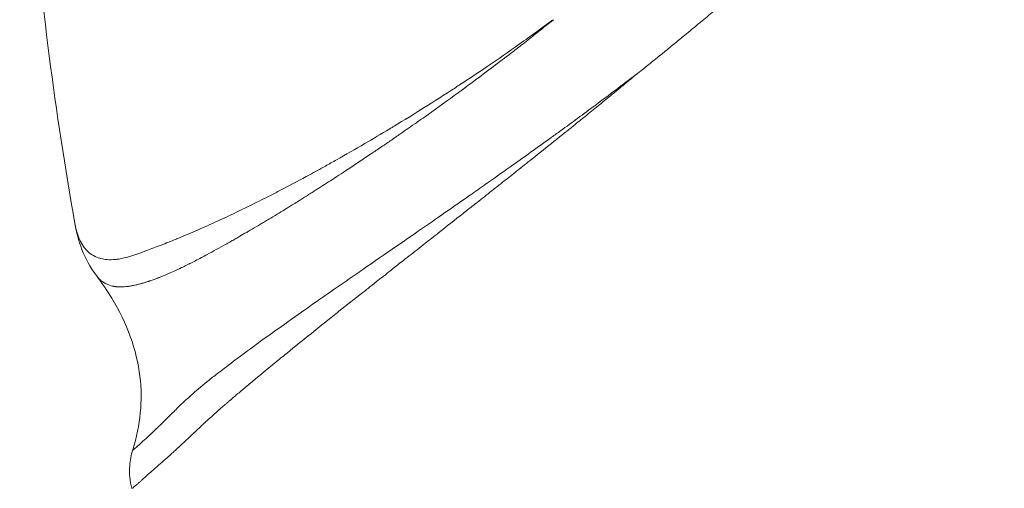
# Model space of a CAD drawing. Units: millimetres. Extents: x 8610 to 24393, y 6611 to 22250.
# Drawn here: x 12180 to 12198, y 8116 to 8125 of the extents above; entities that cross this region are included whole.
import ezdxf

# ---------------------------------------------------------------- set-up
doc = ezdxf.new("R2010")
doc.units = ezdxf.units.MM

msp = doc.modelspace()

# ---------------------------------------------------------------- linework, layer by layer
at = {"color": 0, "linetype": 'Continuous', "lineweight": 0}
for points, knots in [([(12194.171, 8159.353), (12194.008, 8159.324), (12193.862, 8159.293), (12193.593, 8159.222), (12193.473, 8159.182), (12193.273, 8159.097), (12193.192, 8159.051), (12193.071, 8158.949), (12193.031, 8158.892), (12192.991, 8158.742), (12192.991, 8158.648), (12193.027, 8158.45), (12193.056, 8158.35), (12193.138, 8158.129), (12193.191, 8158.007), (12193.322, 8157.744), (12193.399, 8157.601), (12193.523, 8157.383), (12193.561, 8157.318), (12193.658, 8157.153), (12193.719, 8157.052), (12193.894, 8156.768), (12194.014, 8156.578), (12194.276, 8156.174), (12194.418, 8155.96), (12194.72, 8155.507), (12194.882, 8155.269), (12195.224, 8154.767), (12195.406, 8154.503), (12195.787, 8153.948), (12195.988, 8153.657), (12196.409, 8153.047), (12196.629, 8152.727), (12196.882, 8152.357), (12196.909, 8152.317), (12197.144, 8151.975), (12197.356, 8151.664), (12197.83, 8150.964), (12198.089, 8150.574), (12198.528, 8149.914), (12198.714, 8149.641), (12199.003, 8149.21), (12199.104, 8149.059), (12199.402, 8148.602), (12199.586, 8148.291), (12199.947, 8147.665), (12200.134, 8147.344), (12200.447, 8146.804), (12200.571, 8146.588), (12200.759, 8146.255), (12200.824, 8146.139), (12201.078, 8145.686), (12201.266, 8145.344), (12201.635, 8144.659), (12201.817, 8144.315), (12202.002, 8143.958), (12202.007, 8143.948), (12202.197, 8143.579), (12202.38, 8143.215), (12202.692, 8142.575), (12202.822, 8142.303), (12202.997, 8141.925), (12203.044, 8141.822), (12203.263, 8141.338), (12203.432, 8140.95), (12203.613, 8140.504), (12203.634, 8140.455), (12203.797, 8140.048), (12203.934, 8139.685), (12204.099, 8139.219), (12204.133, 8139.12), (12204.287, 8138.667), (12204.401, 8138.307), (12204.518, 8137.899), (12204.53, 8137.856), (12204.641, 8137.458), (12204.73, 8137.099), (12204.843, 8136.588), (12204.875, 8136.438), (12204.94, 8136.11), (12204.973, 8135.933), (12205.057, 8135.453), (12205.103, 8135.149), (12205.184, 8134.559), (12205.218, 8134.272), (12205.252, 8133.937), (12205.257, 8133.89), (12205.283, 8133.615), (12205.302, 8133.387), (12205.336, 8132.893), (12205.35, 8132.626), (12205.369, 8132.096), (12205.373, 8131.833), (12205.373, 8131.308), (12205.369, 8131.045), (12205.35, 8130.515), (12205.336, 8130.249), (12205.302, 8129.754), (12205.283, 8129.526), (12205.257, 8129.251), (12205.252, 8129.204), (12205.218, 8128.868), (12205.184, 8128.581), (12205.103, 8127.99), (12205.056, 8127.686), (12204.972, 8127.206), (12204.939, 8127.03), (12204.875, 8126.703), (12204.843, 8126.553), (12204.73, 8126.042), (12204.641, 8125.683), (12204.53, 8125.285), (12204.518, 8125.242), (12204.401, 8124.834), (12204.287, 8124.474), (12204.133, 8124.021), (12204.099, 8123.922), (12203.934, 8123.456), (12203.797, 8123.093), (12203.634, 8122.686), (12203.613, 8122.637), (12203.432, 8122.191), (12203.263, 8121.803), (12203.044, 8121.318), (12202.997, 8121.216), (12202.822, 8120.838), (12202.692, 8120.565), (12202.38, 8119.926), (12202.197, 8119.562), (12202.007, 8119.193), (12202.002, 8119.183), (12201.817, 8118.825), (12201.635, 8118.482), (12201.266, 8117.797), (12201.078, 8117.455), (12200.824, 8117.002), (12200.76, 8116.886), (12200.571, 8116.553), (12200.448, 8116.337), (12200.134, 8115.797), (12199.947, 8115.476), (12199.586, 8114.85), (12199.402, 8114.539), (12199.103, 8114.08), (12199.001, 8113.927), (12198.712, 8113.496), (12198.527, 8113.226), (12198.089, 8112.566), (12197.83, 8112.176), (12197.356, 8111.477), (12197.144, 8111.166), (12196.909, 8110.824), (12196.882, 8110.783), (12196.629, 8110.414), (12196.409, 8110.094), (12195.988, 8109.483), (12195.787, 8109.192), (12195.406, 8108.638), (12195.224, 8108.374), (12194.882, 8107.872), (12194.72, 8107.634), (12194.418, 8107.181), (12194.276, 8106.967), (12194.014, 8106.563), (12193.894, 8106.373), (12193.719, 8106.089), (12193.658, 8105.988), (12193.561, 8105.824), (12193.523, 8105.758), (12193.399, 8105.54), (12193.322, 8105.397), (12193.191, 8105.133), (12193.138, 8105.012), (12193.056, 8104.791), (12193.027, 8104.691), (12192.991, 8104.492), (12192.991, 8104.399), (12193.031, 8104.249), (12193.071, 8104.192), (12193.192, 8104.09), (12193.273, 8104.044), (12193.473, 8103.959), (12193.593, 8103.919), (12193.862, 8103.848), (12194.008, 8103.817), (12194.171, 8103.788)], [-13.745616, -13.745616, -13.745616, -13.745616, -13.564747, -13.564747, -13.369583, -13.369583, -13.174631, -13.174631, -12.982463, -12.982463, -12.79253, -12.79253, -12.639161, -12.639161, -12.48618, -12.48618, -12.333454, -12.333454, -12.270991, -12.270991, -12.180324, -12.180324, -12.02621, -12.02621, -11.870719, -11.870719, -11.713306, -11.713306, -11.553412, -11.553412, -11.389989, -11.389989, -11.222271, -11.222271, -11.201926, -11.201926, -11.049336, -11.049336, -10.86827, -10.86827, -10.745734, -10.745734, -10.681613, -10.681613, -10.556537, -10.556537, -10.428196, -10.428196, -10.344194, -10.344194, -10.299752, -10.299752, -10.170755, -10.170755, -10.044638, -10.044638, -10.04112, -10.04112, -9.911061, -9.911061, -9.815991, -9.815991, -9.780882, -9.780882, -9.650469, -9.650469, -9.634137, -9.634137, -9.517019, -9.517019, -9.48584, -9.48584, -9.374195, -9.374195, -9.361239, -9.361239, -9.252996, -9.252996, -9.208046, -9.208046, -9.155247, -9.155247, -9.065644, -9.065644, -8.98129, -8.98129, -8.967503, -8.967503, -8.901036, -8.901036, -8.823752, -8.823752, -8.748035, -8.748035, -8.672347, -8.672347, -8.595048, -8.595048, -8.528569, -8.528569, -8.51475, -8.51475, -8.430405, -8.430405, -8.340557, -8.340557, -8.288015, -8.288015, -8.243101, -8.243101, -8.13483, -8.13483, -8.121881, -8.121881, -8.010228, -8.010228, -7.979044, -7.979044, -7.861937, -7.861937, -7.845598, -7.845598, -7.715185, -7.715185, -7.680074, -7.680074, -7.585011, -7.585011, -7.454954, -7.454954, -7.451404, -7.451404, -7.325314, -7.325314, -7.196316, -7.196316, -7.151929, -7.151929, -7.067877, -7.067877, -6.939539, -6.939539, -6.81446, -6.81446, -6.749626, -6.749626, -6.627776, -6.627776, -6.446707, -6.446707, -6.29415, -6.29415, -6.273782, -6.273782, -6.106071, -6.106071, -5.942649, -5.942649, -5.782755, -5.782755, -5.625342, -5.625342, -5.469852, -5.469852, -5.315739, -5.315739, -5.225328, -5.225328, -5.162611, -5.162611, -5.009887, -5.009887, -4.856907, -4.856907, -4.703538, -4.703538, -4.513603, -4.513603, -4.321431, -4.321431, -4.126474, -4.126474, -3.931302, -3.931302, -3.750438, -3.750438, -3.750438, -3.750438]), ([(12194.168, 8157.817), (12194.168, 8157.817), (12194.177, 8157.777), (12194.249, 8157.597), (12194.346, 8157.403), (12194.673, 8156.849), (12194.932, 8156.451), (12195.603, 8155.468), (12196.034, 8154.859), (12197.034, 8153.45), (12197.613, 8152.636), (12198.879, 8150.815), (12199.585, 8149.829), (12200.931, 8147.647), (12201.574, 8146.536), (12203.003, 8143.934), (12203.781, 8142.41), (12205.049, 8139.354), (12205.544, 8137.81), (12206.102, 8134.958), (12206.261, 8133.662), (12206.36, 8131.015), (12206.273, 8129.652), (12205.911, 8127.044), (12205.641, 8125.778), (12204.888, 8123.365), (12204.414, 8122.207), (12203.361, 8119.919), (12202.773, 8118.785), (12201.454, 8116.39), (12200.733, 8115.122), (12199.224, 8112.804), (12198.485, 8111.753), (12197.176, 8109.888), (12196.591, 8109.069), (12195.581, 8107.64), (12195.148, 8107.018), (12194.52, 8106.049), (12194.307, 8105.674), (12194.182, 8105.38), (12194.168, 8105.324), (12194.168, 8105.324)], [0.968447, 0.968447, 0.968447, 0.968447, 2.53, 2.53, 5.376819, 5.376819, 9.071671, 9.071671, 13.267822, 13.267822, 17.772638, 17.772638, 22.541984, 22.541984, 27.02926, 27.02926, 32.57157, 32.57157, 37.486806, 37.486806, 41.383377, 41.383377, 45.434984, 45.434984, 49.324886, 49.324886, 53.23164, 53.23164, 57.41703, 57.41703, 62.48297, 62.48297, 67.639403, 67.639403, 72.386585, 72.386585, 77.111086, 77.111086, 81.517041, 81.517041, 83.381132, 83.381132, 83.381132, 83.381132]), ([(12181.196, 8120.99), (12180.851, 8122.937), (12180.593, 8124.922), (12180.284, 8128.865), (12180.225, 8130.83), (12180.305, 8134.673), (12180.435, 8136.561), (12180.795, 8139.675), (12180.978, 8140.92), (12181.196, 8142.15)], [0, 0, 0, 0, 6.038583, 6.038583, 11.908628, 11.908628, 17.572611, 17.572611, 21.389491, 21.389491, 21.389491, 21.389491]), ([(12197.445, 8131.57), (12197.445, 8131.497), (12197.443, 8131.424), (12197.438, 8131.35), (12197.435, 8131.309), (12197.432, 8131.267), (12197.428, 8131.226), (12197.422, 8131.168), (12197.415, 8131.11), (12197.407, 8131.052), (12197.403, 8131.023), (12197.398, 8130.994), (12197.393, 8130.964), (12197.39, 8130.946), (12197.387, 8130.927), (12197.383, 8130.909), (12197.383, 8130.905), (12197.382, 8130.901), (12197.381, 8130.898), (12197.38, 8130.892), (12197.379, 8130.887), (12197.378, 8130.881), (12197.377, 8130.872), (12197.375, 8130.862), (12197.373, 8130.852), (12197.358, 8130.778), (12197.342, 8130.704), (12197.323, 8130.63), (12197.315, 8130.6), (12197.307, 8130.57), (12197.299, 8130.54), (12197.284, 8130.484), (12197.267, 8130.428), (12197.249, 8130.372), (12197.247, 8130.364), (12197.244, 8130.355), (12197.241, 8130.346), (12197.235, 8130.327), (12197.228, 8130.308), (12197.222, 8130.289), (12197.221, 8130.285), (12197.219, 8130.282), (12197.218, 8130.278), (12197.215, 8130.268), (12197.211, 8130.257), (12197.207, 8130.247), (12197.204, 8130.237), (12197.2, 8130.226), (12197.196, 8130.216), (12197.195, 8130.212), (12197.194, 8130.209), (12197.192, 8130.205), (12197.155, 8130.101), (12197.113, 8129.997), (12197.067, 8129.893), (12197.056, 8129.869), (12197.045, 8129.844), (12197.034, 8129.82), (12197.012, 8129.773), (12196.99, 8129.726), (12196.966, 8129.679), (12196.954, 8129.653), (12196.941, 8129.627), (12196.927, 8129.602), (12196.884, 8129.517), (12196.837, 8129.431), (12196.788, 8129.345), (12196.779, 8129.329), (12196.769, 8129.312), (12196.759, 8129.295), (12196.747, 8129.274), (12196.735, 8129.253), (12196.723, 8129.233), (12196.704, 8129.202), (12196.686, 8129.171), (12196.667, 8129.14), (12196.664, 8129.136), (12196.662, 8129.132), (12196.659, 8129.128), (12196.646, 8129.106), (12196.632, 8129.085), (12196.618, 8129.063), (12196.61, 8129.05), (12196.602, 8129.037), (12196.593, 8129.024), (12196.589, 8129.017), (12196.585, 8129.011), (12196.581, 8129.004), (12196.577, 8128.998), (12196.572, 8128.99), (12196.568, 8128.985), (12196.551, 8128.958), (12196.533, 8128.931), (12196.516, 8128.905), (12196.458, 8128.819), (12196.398, 8128.732), (12196.335, 8128.644), (12196.331, 8128.637), (12196.326, 8128.631), (12196.322, 8128.625), (12196.282, 8128.57), (12196.242, 8128.515), (12196.2, 8128.46), (12196.146, 8128.388), (12196.091, 8128.316), (12196.033, 8128.243), (12196.019, 8128.225), (12196.004, 8128.207), (12195.99, 8128.188), (12195.953, 8128.143), (12195.916, 8128.097), (12195.878, 8128.05), (12195.871, 8128.041), (12195.863, 8128.032), (12195.856, 8128.023), (12195.844, 8128.009), (12195.832, 8127.995), (12195.82, 8127.98), (12195.812, 8127.97), (12195.803, 8127.96), (12195.795, 8127.95), (12195.791, 8127.946), (12195.788, 8127.942), (12195.784, 8127.938), (12195.777, 8127.928), (12195.769, 8127.919), (12195.761, 8127.91), (12195.686, 8127.821), (12195.612, 8127.736), (12195.539, 8127.653), (12195.502, 8127.612), (12195.466, 8127.571), (12195.43, 8127.532), (12195.407, 8127.507), (12195.385, 8127.483), (12195.363, 8127.458), (12195.349, 8127.444), (12195.336, 8127.43), (12195.323, 8127.415), (12195.301, 8127.392), (12195.28, 8127.369), (12195.259, 8127.347), (12195.25, 8127.338), (12195.242, 8127.329), (12195.234, 8127.321), (12195.189, 8127.273), (12195.143, 8127.226), (12195.097, 8127.179), (12195.091, 8127.172), (12195.084, 8127.165), (12195.077, 8127.158), (12195.072, 8127.153), (12195.067, 8127.147), (12195.062, 8127.142), (12195.035, 8127.115), (12195.009, 8127.088), (12194.983, 8127.062), (12194.957, 8127.035), (12194.93, 8127.009), (12194.904, 8126.983), (12194.892, 8126.97), (12194.879, 8126.958), (12194.867, 8126.945), (12194.828, 8126.908), (12194.79, 8126.87), (12194.751, 8126.832), (12194.732, 8126.813), (12194.713, 8126.794), (12194.693, 8126.775), (12194.683, 8126.765), (12194.674, 8126.756), (12194.664, 8126.746), (12194.656, 8126.738), (12194.648, 8126.731), (12194.64, 8126.723), (12194.627, 8126.71), (12194.613, 8126.697), (12194.6, 8126.684), (12194.595, 8126.679), (12194.59, 8126.674), (12194.584, 8126.669), (12194.561, 8126.646), (12194.539, 8126.625), (12194.517, 8126.604), (12194.496, 8126.583), (12194.476, 8126.564), (12194.456, 8126.545), (12194.449, 8126.538), (12194.443, 8126.532), (12194.436, 8126.526), (12194.426, 8126.515), (12194.415, 8126.505), (12194.405, 8126.496), (12194.373, 8126.465), (12194.341, 8126.434), (12194.307, 8126.4), (12194.297, 8126.391), (12194.286, 8126.381), (12194.276, 8126.371), (12194.25, 8126.346), (12194.222, 8126.319), (12194.194, 8126.292), (12194.155, 8126.255), (12194.115, 8126.217), (12194.073, 8126.177), (12194.052, 8126.157), (12194.031, 8126.137), (12194.009, 8126.117), (12193.998, 8126.106), (12193.987, 8126.096), (12193.976, 8126.085), (12193.97, 8126.08), (12193.964, 8126.075), (12193.959, 8126.069), (12193.956, 8126.067), (12193.953, 8126.064), (12193.95, 8126.061), (12193.948, 8126.059), (12193.943, 8126.055), (12193.942, 8126.053), (12193.937, 8126.049), (12193.936, 8126.048), (12193.932, 8126.044), (12193.925, 8126.038), (12193.917, 8126.03), (12193.908, 8126.021), (12193.892, 8126.006), (12193.872, 8125.987), (12193.848, 8125.964), (12193.832, 8125.95), (12193.814, 8125.933), (12193.795, 8125.915), (12193.765, 8125.887), (12193.73, 8125.855), (12193.691, 8125.82), (12193.681, 8125.81), (12193.67, 8125.8), (12193.659, 8125.79), (12193.644, 8125.776), (12193.628, 8125.762), (12193.612, 8125.747), (12193.6, 8125.736), (12193.587, 8125.725), (12193.575, 8125.713), (12193.56, 8125.7), (12193.544, 8125.686), (12193.528, 8125.671), (12193.52, 8125.664), (12193.512, 8125.657), (12193.504, 8125.65), (12193.5, 8125.646), (12193.496, 8125.642), (12193.491, 8125.638), (12193.487, 8125.635), (12193.482, 8125.63), (12193.479, 8125.627), (12193.436, 8125.589), (12193.395, 8125.552), (12193.356, 8125.517), (12193.351, 8125.513), (12193.346, 8125.508), (12193.341, 8125.504), (12193.3, 8125.468), (12193.262, 8125.434), (12193.224, 8125.401), (12193.185, 8125.367), (12193.148, 8125.335), (12193.113, 8125.304), (12193.095, 8125.288), (12193.078, 8125.274), (12193.061, 8125.259), (12193.056, 8125.254), (12193.051, 8125.25), (12193.046, 8125.245), (12193.043, 8125.243), (12193.04, 8125.24), (12193.037, 8125.238), (12193.033, 8125.234), (12193.029, 8125.231), (12193.025, 8125.227), (12193.021, 8125.224), (12193.018, 8125.221), (12193.013, 8125.217), (12193.002, 8125.208), (12192.992, 8125.199), (12192.981, 8125.19), (12192.977, 8125.186), (12192.972, 8125.182), (12192.968, 8125.178), (12192.918, 8125.135), (12192.868, 8125.093), (12192.82, 8125.052), (12192.807, 8125.04), (12192.793, 8125.029), (12192.78, 8125.017), (12192.776, 8125.014), (12192.773, 8125.012), (12192.77, 8125.009), (12192.738, 8124.981), (12192.706, 8124.955), (12192.675, 8124.928), (12192.668, 8124.923), (12192.662, 8124.917), (12192.656, 8124.912), (12192.637, 8124.896), (12192.619, 8124.881), (12192.6, 8124.865), (12192.585, 8124.852), (12192.57, 8124.84), (12192.555, 8124.827), (12192.552, 8124.824), (12192.549, 8124.822), (12192.546, 8124.82), (12192.472, 8124.757), (12192.396, 8124.693), (12192.319, 8124.629), (12192.28, 8124.597), (12192.241, 8124.564), (12192.202, 8124.532), (12192.183, 8124.516), (12192.163, 8124.499), (12192.143, 8124.483), (12192.133, 8124.475), (12192.123, 8124.466), (12192.114, 8124.458), (12192.109, 8124.454), (12192.104, 8124.45), (12192.099, 8124.446), (12192.094, 8124.442), (12192.088, 8124.437), (12192.084, 8124.434), (12192.041, 8124.398), (12191.997, 8124.362), (12191.953, 8124.326), (12191.89, 8124.274), (12191.826, 8124.221), (12191.76, 8124.167), (12191.696, 8124.115), (12191.63, 8124.061), (12191.563, 8124.006), (12191.498, 8123.953), (12191.431, 8123.9), (12191.363, 8123.845), (12191.301, 8123.795), (12191.238, 8123.744), (12191.173, 8123.692)], [0, 0, 0, 0, 0.0200194, 0.0200194, 0.0200194, 0.03125, 0.03125, 0.03125, 0.046875, 0.046875, 0.046875, 0.0546875, 0.0546875, 0.0546875, 0.059608, 0.059608, 0.059608, 0.0605637, 0.0605637, 0.0605637, 0.0620612, 0.0620612, 0.0620612, 0.0647352, 0.0647352, 0.0647352, 0.085366, 0.085366, 0.085366, 0.09375, 0.09375, 0.09375, 0.109375, 0.109375, 0.109375, 0.1118243, 0.1118243, 0.1118243, 0.1171875, 0.1171875, 0.1171875, 0.1182005, 0.1182005, 0.1182005, 0.1210937, 0.1210937, 0.1210937, 0.1239495, 0.1239495, 0.1239495, 0.125, 0.125, 0.125, 0.1574728, 0.1574728, 0.1574728, 0.1650195, 0.1650195, 0.1650195, 0.1795821, 0.1795821, 0.1795821, 0.1875, 0.1875, 0.1875, 0.2136731, 0.2136731, 0.2136731, 0.21875, 0.21875, 0.21875, 0.2250849, 0.2250849, 0.2250849, 0.234375, 0.234375, 0.234375, 0.2356198, 0.2356198, 0.2356198, 0.2421875, 0.2421875, 0.2421875, 0.2460937, 0.2460937, 0.2460937, 0.2480469, 0.2480469, 0.2480469, 0.25, 0.25, 0.25, 0.2597053, 0.2597053, 0.2597053, 0.290934, 0.290934, 0.290934, 0.2931702, 0.2931702, 0.2931702, 0.3125, 0.3125, 0.3125, 0.3375786, 0.3375786, 0.3375786, 0.34375, 0.34375, 0.34375, 0.359375, 0.359375, 0.359375, 0.3623826, 0.3623826, 0.3623826, 0.3671875, 0.3671875, 0.3671875, 0.3705228, 0.3705228, 0.3705228, 0.3718716, 0.3718716, 0.3718716, 0.375, 0.375, 0.375, 0.40625, 0.40625, 0.40625, 0.421875, 0.421875, 0.421875, 0.4317404, 0.4317404, 0.4317404, 0.4375, 0.4375, 0.4375, 0.4464786, 0.4464786, 0.4464786, 0.4498933, 0.4498933, 0.4498933, 0.46875, 0.46875, 0.46875, 0.4714802, 0.4714802, 0.4714802, 0.4736575, 0.4736575, 0.4736575, 0.484375, 0.484375, 0.484375, 0.4948941, 0.4948941, 0.4948941, 0.499962, 0.499962, 0.499962, 0.515625, 0.515625, 0.515625, 0.5234375, 0.5234375, 0.5234375, 0.5273437, 0.5273437, 0.5273437, 0.5305535, 0.5305535, 0.5305535, 0.5355137, 0.5355137, 0.5355137, 0.5374615, 0.5374615, 0.5374615, 0.5462162, 0.5462162, 0.5462162, 0.5546875, 0.5546875, 0.5546875, 0.5574677, 0.5574677, 0.5574677, 0.5620822, 0.5620822, 0.5620822, 0.5776784, 0.5776784, 0.5776784, 0.5821785, 0.5821785, 0.5821785, 0.59375, 0.59375, 0.59375, 0.609375, 0.609375, 0.609375, 0.6171875, 0.6171875, 0.6171875, 0.6210937, 0.6210937, 0.6210937, 0.6230469, 0.6230469, 0.6230469, 0.6240234, 0.6240234, 0.6240234, 0.6249388, 0.6249388, 0.6249388, 0.6289808, 0.6289808, 0.6289808, 0.636164, 0.636164, 0.636164, 0.6483481, 0.6483481, 0.6483481, 0.65625, 0.65625, 0.65625, 0.6685932, 0.6685932, 0.6685932, 0.671875, 0.671875, 0.671875, 0.6763389, 0.6763389, 0.6763389, 0.6796875, 0.6796875, 0.6796875, 0.6835937, 0.6835937, 0.6835937, 0.6855469, 0.6855469, 0.6855469, 0.6865234, 0.6865234, 0.6865234, 0.6875, 0.6875, 0.6875, 0.7019918, 0.7019918, 0.7019918, 0.703835, 0.703835, 0.703835, 0.71875, 0.71875, 0.71875, 0.734375, 0.734375, 0.734375, 0.7421875, 0.7421875, 0.7421875, 0.744655, 0.744655, 0.744655, 0.7460937, 0.7460937, 0.7460937, 0.7480469, 0.7480469, 0.7480469, 0.75, 0.75, 0.75, 0.7539449, 0.7539449, 0.7539449, 0.7556038, 0.7556038, 0.7556038, 0.7745325, 0.7745325, 0.7745325, 0.7799023, 0.7799023, 0.7799023, 0.78125, 0.78125, 0.78125, 0.7941736, 0.7941736, 0.7941736, 0.796875, 0.796875, 0.796875, 0.8046875, 0.8046875, 0.8046875, 0.8113284, 0.8113284, 0.8113284, 0.8125, 0.8125, 0.8125, 0.84375, 0.84375, 0.84375, 0.859375, 0.859375, 0.859375, 0.8671875, 0.8671875, 0.8671875, 0.8710937, 0.8710937, 0.8710937, 0.8730469, 0.8730469, 0.8730469, 0.875, 0.875, 0.875, 0.8947617, 0.8947617, 0.8947617, 0.9226745, 0.9226745, 0.9226745, 0.9498735, 0.9498735, 0.9498735, 0.9761091, 0.9761091, 0.9761091, 1, 1, 1, 1]), ([(12181.196, 8120.99), (12181.203, 8120.95), (12181.211, 8120.911), (12181.221, 8120.871), (12181.222, 8120.869), (12181.225, 8120.858), (12181.227, 8120.851), (12181.244, 8120.792), (12181.261, 8120.746), (12181.3, 8120.66), (12181.321, 8120.621), (12181.366, 8120.558), (12181.387, 8120.533), (12181.416, 8120.504), (12181.421, 8120.499), (12181.457, 8120.467), (12181.489, 8120.444), (12181.559, 8120.405), (12181.597, 8120.389), (12181.642, 8120.376), (12181.648, 8120.374), (12181.688, 8120.363), (12181.725, 8120.357), (12181.808, 8120.35), (12181.855, 8120.351), (12181.927, 8120.357), (12181.95, 8120.36), (12182.002, 8120.368), (12182.033, 8120.374), (12182.122, 8120.395), (12182.182, 8120.413), (12182.295, 8120.45), (12182.344, 8120.468), (12182.418, 8120.495), (12182.44, 8120.503), (12182.54, 8120.541), (12182.623, 8120.573), (12182.797, 8120.641), (12182.886, 8120.676), (12182.985, 8120.717), (12182.991, 8120.72), (12183.098, 8120.764), (12183.204, 8120.808), (12183.425, 8120.904), (12183.541, 8120.955), (12183.679, 8121.018), (12183.697, 8121.026), (12183.819, 8121.082), (12183.927, 8121.133), (12184.167, 8121.248), (12184.301, 8121.314), (12184.491, 8121.409), (12184.542, 8121.435), (12184.684, 8121.507), (12184.776, 8121.555), (12185.017, 8121.681), (12185.168, 8121.761), (12185.415, 8121.896), (12185.509, 8121.947), (12185.668, 8122.036), (12185.733, 8122.072), (12185.962, 8122.201), (12186.127, 8122.296), (12186.44, 8122.479), (12186.587, 8122.566), (12186.746, 8122.662), (12186.756, 8122.668), (12186.781, 8122.683), (12186.796, 8122.692), (12186.986, 8122.807), (12187.164, 8122.917), (12187.523, 8123.143), (12187.705, 8123.259), (12187.92, 8123.399), (12187.951, 8123.42), (12188.135, 8123.541), (12188.29, 8123.645), (12188.634, 8123.878), (12188.823, 8124.009), (12189.12, 8124.22), (12189.225, 8124.297), (12189.417, 8124.437), (12189.502, 8124.499), (12189.598, 8124.566), (12189.607, 8124.572), (12189.618, 8124.576)], [1.421424, 1.421424, 1.421424, 1.421424, 1.469655, 1.469655, 1.473136, 1.473136, 1.483349, 1.483349, 1.552276, 1.552276, 1.621259, 1.621259, 1.677567, 1.677567, 1.690361, 1.690361, 1.759786, 1.759786, 1.829421, 1.829421, 1.839121, 1.839121, 1.898693, 1.898693, 1.967517, 1.967517, 1.99732, 1.99732, 2.035671, 2.035671, 2.103211, 2.103211, 2.151345, 2.151345, 2.17081, 2.17081, 2.239209, 2.239209, 2.30414, 2.30414, 2.308333, 2.308333, 2.377932, 2.377932, 2.44783, 2.44783, 2.458315, 2.458315, 2.517846, 2.517846, 2.587798, 2.587798, 2.613361, 2.613361, 2.657749, 2.657749, 2.727664, 2.727664, 2.769246, 2.769246, 2.797571, 2.797571, 2.867462, 2.867462, 2.927238, 2.927238, 2.931201, 2.931201, 2.937354, 2.937354, 3.007283, 3.007283, 3.077272, 3.077272, 3.088891, 3.088891, 3.147197, 3.147197, 3.216792, 3.216792, 3.255409, 3.255409, 3.28611, 3.28611, 3.289324, 3.289324, 3.289324, 3.289324]), ([(12189.618, 8124.576), (12189.614, 8124.572), (12189.611, 8124.568), (12189.602, 8124.562), (12189.599, 8124.559), (12189.592, 8124.554), (12189.588, 8124.551), (12189.584, 8124.548), (12189.581, 8124.546), (12189.575, 8124.541), (12189.57, 8124.538), (12189.548, 8124.521), (12189.532, 8124.508), (12189.505, 8124.488), (12189.495, 8124.48), (12189.481, 8124.469), (12189.474, 8124.464), (12189.444, 8124.44), (12189.417, 8124.418), (12189.381, 8124.39), (12189.375, 8124.385), (12189.367, 8124.379), (12189.366, 8124.378), (12189.364, 8124.377), (12189.364, 8124.376), (12189.358, 8124.371), (12189.35, 8124.366), (12189.308, 8124.332), (12189.25, 8124.285), (12189.155, 8124.21), (12189.142, 8124.2), (12189.114, 8124.177), (12189.107, 8124.172), (12189.076, 8124.148), (12189.054, 8124.13), (12189.02, 8124.103), (12189.007, 8124.094), (12188.926, 8124.031), (12188.859, 8123.979), (12188.687, 8123.848), (12188.584, 8123.769), (12188.449, 8123.668), (12188.418, 8123.645), (12188.267, 8123.531), (12188.147, 8123.443), (12188.023, 8123.352), (12188.019, 8123.348), (12188.006, 8123.339), (12187.998, 8123.333), (12187.972, 8123.314), (12187.956, 8123.302), (12187.755, 8123.155), (12187.578, 8123.028), (12187.33, 8122.851), (12187.251, 8122.796), (12187.078, 8122.675), (12186.985, 8122.61), (12186.88, 8122.537), (12186.865, 8122.526), (12186.84, 8122.51), (12186.831, 8122.503), (12186.817, 8122.494), (12186.813, 8122.491), (12186.751, 8122.448), (12186.693, 8122.409), (12186.609, 8122.351), (12186.581, 8122.332), (12186.539, 8122.304), (12186.519, 8122.29), (12186.498, 8122.276), (12186.485, 8122.267), (12186.479, 8122.263), (12186.446, 8122.241), (12186.421, 8122.224), (12186.232, 8122.097), (12186.072, 8121.99), (12185.865, 8121.855), (12185.815, 8121.822), (12185.752, 8121.781), (12185.739, 8121.773), (12185.635, 8121.705), (12185.545, 8121.647), (12185.448, 8121.585), (12185.439, 8121.58), (12185.376, 8121.54), (12185.322, 8121.505), (12185.222, 8121.442), (12185.175, 8121.413), (12185.123, 8121.38), (12185.116, 8121.376), (12185.08, 8121.353), (12185.049, 8121.334), (12184.931, 8121.261), (12184.843, 8121.206), (12184.705, 8121.122), (12184.655, 8121.092), (12184.582, 8121.048), (12184.558, 8121.034), (12184.437, 8120.962), (12184.34, 8120.904), (12184.235, 8120.843), (12184.227, 8120.838), (12184.178, 8120.81), (12184.138, 8120.787), (12184.074, 8120.75), (12184.05, 8120.736), (12184.014, 8120.715), (12184.002, 8120.708), (12183.978, 8120.695), (12183.967, 8120.688), (12183.939, 8120.673), (12183.925, 8120.664), (12183.893, 8120.646), (12183.875, 8120.636), (12183.737, 8120.558), (12183.627, 8120.497), (12183.49, 8120.424), (12183.456, 8120.406), (12183.351, 8120.35), (12183.284, 8120.316), (12183.218, 8120.283), (12183.215, 8120.281), (12183.209, 8120.278), (12183.207, 8120.277), (12183.174, 8120.261), (12183.146, 8120.246), (12183.103, 8120.225), (12183.088, 8120.218), (12183.066, 8120.208), (12183.059, 8120.205), (12183.049, 8120.2), (12183.043, 8120.197), (12183.038, 8120.195), (12183.035, 8120.193), (12183.034, 8120.192), (12183.002, 8120.177), (12182.973, 8120.164), (12182.905, 8120.133), (12182.867, 8120.116), (12182.799, 8120.087), (12182.769, 8120.074), (12182.725, 8120.056), (12182.711, 8120.051), (12182.689, 8120.042), (12182.682, 8120.039), (12182.672, 8120.035), (12182.666, 8120.033), (12182.66, 8120.031), (12182.657, 8120.029), (12182.656, 8120.029), (12182.647, 8120.026), (12182.638, 8120.022), (12182.601, 8120.008), (12182.576, 8119.999), (12182.541, 8119.987), (12182.528, 8119.983), (12182.511, 8119.977), (12182.506, 8119.975), (12182.497, 8119.972), (12182.494, 8119.971), (12182.491, 8119.97), (12182.49, 8119.97), (12182.486, 8119.968), (12182.482, 8119.967), (12182.456, 8119.959), (12182.435, 8119.952), (12182.402, 8119.942), (12182.389, 8119.939), (12182.371, 8119.934), (12182.365, 8119.932), (12182.354, 8119.929), (12182.348, 8119.927), (12182.324, 8119.921), (12182.306, 8119.916), (12182.26, 8119.905), (12182.234, 8119.899), (12182.203, 8119.894), (12182.199, 8119.893), (12182.178, 8119.889), (12182.163, 8119.886), (12182.141, 8119.883), (12182.133, 8119.882), (12182.115, 8119.88), (12182.105, 8119.878), (12182.095, 8119.877), (12182.095, 8119.877), (12182.049, 8119.873), (12182.013, 8119.872), (12181.977, 8119.872), (12181.972, 8119.873), (12181.951, 8119.874), (12181.937, 8119.875), (12181.918, 8119.877), (12181.913, 8119.877), (12181.905, 8119.878), (12181.903, 8119.879), (12181.899, 8119.879), (12181.898, 8119.879), (12181.896, 8119.88), (12181.896, 8119.88), (12181.895, 8119.88), (12181.895, 8119.88), (12181.887, 8119.881), (12181.881, 8119.882), (12181.869, 8119.885), (12181.863, 8119.886), (12181.841, 8119.891), (12181.824, 8119.895), (12181.787, 8119.908), (12181.767, 8119.916), (12181.742, 8119.928), (12181.736, 8119.931), (12181.73, 8119.934), (12181.73, 8119.935), (12181.713, 8119.944), (12181.693, 8119.956), (12181.664, 8119.978), (12181.658, 8119.983), (12181.646, 8119.993), (12181.641, 8119.998), (12181.635, 8120.004), (12181.635, 8120.004), (12181.628, 8120.01), (12181.622, 8120.017), (12181.612, 8120.027), (12181.609, 8120.03), (12181.604, 8120.035), (12181.602, 8120.037), (12181.6, 8120.04), (12181.598, 8120.042), (12181.597, 8120.044), (12181.596, 8120.044), (12181.589, 8120.053), (12181.582, 8120.062), (12181.575, 8120.071)], [0.0000026, 0.0000026, 0.0000026, 0.0000026, 0.0004883, 0.0004883, 0.0009766, 0.0009766, 0.0012207, 0.0012207, 0.0014648, 0.0014648, 0.0019531, 0.0019531, 0.0039062, 0.0039062, 0.0048828, 0.0048828, 0.0058594, 0.0058594, 0.0087891, 0.0087891, 0.0092773, 0.0092773, 0.0095215, 0.0095215, 0.0097656, 0.0097656, 0.0113956, 0.0113956, 0.0175781, 0.0175781, 0.0185547, 0.0185547, 0.0195313, 0.0195313, 0.0220087, 0.0220087, 0.0234375, 0.0234375, 0.03125, 0.03125, 0.0432374, 0.0432374, 0.046875, 0.046875, 0.0609533, 0.0609533, 0.0615234, 0.0615234, 0.0625, 0.0625, 0.0642982, 0.0642982, 0.0842692, 0.0842692, 0.09375, 0.09375, 0.1056169, 0.1056169, 0.107572, 0.107572, 0.1088384, 0.1088384, 0.109375, 0.109375, 0.1171875, 0.1171875, 0.1210938, 0.1210938, 0.1230469, 0.1240234, 0.1240234, 0.125, 0.125, 0.1282389, 0.1282389, 0.1493833, 0.1493833, 0.15625, 0.15625, 0.1579879, 0.1579879, 0.1706578, 0.1706578, 0.171875, 0.171875, 0.1796875, 0.1796875, 0.1865234, 0.1865234, 0.1875, 0.1875, 0.1925064, 0.1925064, 0.2069288, 0.2069288, 0.2149124, 0.2149124, 0.21875, 0.21875, 0.234375, 0.234375, 0.2357208, 0.2357208, 0.2421875, 0.2421875, 0.2460938, 0.2460938, 0.2480469, 0.2480469, 0.25, 0.25, 0.2522587, 0.2522587, 0.2550088, 0.2550088, 0.2744079, 0.2744079, 0.28125, 0.28125, 0.2960596, 0.2960596, 0.296875, 0.296875, 0.2974592, 0.2974592, 0.3046875, 0.3046875, 0.3085938, 0.3085938, 0.3105469, 0.3105469, 0.3115234, 0.3120117, 0.3120117, 0.3125, 0.3125, 0.3189526, 0.3189526, 0.328125, 0.328125, 0.3359375, 0.3359375, 0.3398438, 0.3398438, 0.3417969, 0.3417969, 0.3427734, 0.3435059, 0.3435059, 0.34375, 0.34375, 0.345388, 0.345388, 0.3515625, 0.3515625, 0.3554688, 0.3554688, 0.3577844, 0.3577844, 0.3592799, 0.3592799, 0.359375, 0.359375, 0.3606094, 0.3606094, 0.3671875, 0.3671875, 0.3710938, 0.3710938, 0.3730469, 0.3730469, 0.375, 0.375, 0.3809074, 0.3809074, 0.390625, 0.390625, 0.3924285, 0.3924285, 0.3984375, 0.3984375, 0.4016715, 0.4016715, 0.4060059, 0.4060059, 0.40625, 0.40625, 0.4194607, 0.4194607, 0.421875, 0.421875, 0.4296875, 0.4296875, 0.4335938, 0.4335938, 0.4355469, 0.4355469, 0.4365234, 0.4365234, 0.4370117, 0.4370117, 0.4375, 0.4375, 0.4408967, 0.4408967, 0.4438481, 0.4438481, 0.453125, 0.453125, 0.4650102, 0.4650102, 0.4685059, 0.4685059, 0.46875, 0.46875, 0.484375, 0.484375, 0.4885154, 0.4885154, 0.4919754, 0.4919754, 0.4921875, 0.4921875, 0.4960938, 0.4960938, 0.4980469, 0.4980469, 0.4990234, 0.4990234, 0.4997559, 0.4997559, 0.5, 0.5, 0.506244, 0.506244, 0.506244, 0.506244]), ([(12191.055, 8123.6), (12191.037, 8123.585), (12191.019, 8123.569), (12190.983, 8123.539), (12190.966, 8123.524), (12190.93, 8123.495), (12190.912, 8123.48), (12190.867, 8123.442), (12190.84, 8123.42), (12190.778, 8123.369), (12190.744, 8123.341), (12190.692, 8123.298), (12190.674, 8123.283), (12190.578, 8123.204), (12190.5, 8123.14), (12190.406, 8123.064), (12190.389, 8123.05), (12190.295, 8122.973), (12190.219, 8122.912), (12190.136, 8122.845), (12190.129, 8122.839), (12190.071, 8122.792), (12190.022, 8122.753), (12189.949, 8122.694), (12189.925, 8122.674), (12189.878, 8122.637), (12189.856, 8122.619), (12189.831, 8122.599), (12189.83, 8122.598), (12189.813, 8122.585), (12189.797, 8122.572), (12189.731, 8122.519), (12189.68, 8122.479), (12189.499, 8122.334), (12189.368, 8122.23), (12189.15, 8122.055), (12189.061, 8121.985), (12188.964, 8121.908), (12188.955, 8121.9), (12188.937, 8121.886), (12188.927, 8121.879), (12188.879, 8121.84), (12188.839, 8121.809), (12188.775, 8121.758), (12188.751, 8121.739), (12188.707, 8121.704), (12188.686, 8121.687), (12188.662, 8121.668), (12188.658, 8121.665), (12188.601, 8121.62), (12188.549, 8121.579), (12188.41, 8121.469), (12188.324, 8121.401), (12188.168, 8121.278), (12188.097, 8121.222), (12187.88, 8121.051), (12187.735, 8120.936), (12187.583, 8120.817), (12187.575, 8120.81), (12187.485, 8120.739), (12187.403, 8120.675), (12187.228, 8120.537), (12187.134, 8120.463), (12187.02, 8120.373), (12186.997, 8120.355), (12186.911, 8120.288), (12186.848, 8120.238), (12186.742, 8120.154), (12186.7, 8120.121), (12186.637, 8120.071), (12186.616, 8120.055), (12186.585, 8120.03), (12186.574, 8120.022), (12186.553, 8120.005), (12186.542, 8119.996), (12186.485, 8119.952), (12186.438, 8119.915), (12186.348, 8119.843), (12186.305, 8119.809), (12186.12, 8119.663), (12185.98, 8119.552), (12185.766, 8119.382), (12185.69, 8119.322), (12185.518, 8119.184), (12185.422, 8119.107), (12185.326, 8119.03), (12185.324, 8119.029), (12185.19, 8118.921), (12185.061, 8118.817), (12184.906, 8118.691), (12184.877, 8118.668), (12184.839, 8118.637), (12184.83, 8118.629), (12184.807, 8118.61), (12184.793, 8118.599), (12184.777, 8118.586), (12184.774, 8118.583), (12184.682, 8118.508), (12184.595, 8118.437), (12184.476, 8118.338), (12184.442, 8118.31), (12184.406, 8118.28), (12184.403, 8118.278), (12184.342, 8118.227), (12184.283, 8118.178), (12184.212, 8118.118), (12184.197, 8118.106), (12184.171, 8118.084), (12184.158, 8118.073), (12184.145, 8118.062), (12184.144, 8118.061), (12184.116, 8118.038), (12184.09, 8118.016), (12184.045, 8117.978), (12184.026, 8117.962), (12183.973, 8117.917), (12183.94, 8117.889), (12183.893, 8117.849), (12183.88, 8117.837), (12183.855, 8117.816), (12183.843, 8117.806), (12183.83, 8117.794), (12183.829, 8117.793), (12183.809, 8117.776), (12183.79, 8117.759), (12183.764, 8117.736), (12183.756, 8117.729), (12183.715, 8117.693), (12183.683, 8117.665), (12183.636, 8117.623), (12183.62, 8117.608), (12183.566, 8117.559), (12183.53, 8117.526), (12183.493, 8117.492), (12183.489, 8117.489), (12183.484, 8117.483), (12183.482, 8117.481), (12183.431, 8117.435), (12183.386, 8117.393), (12183.327, 8117.337), (12183.311, 8117.322), (12183.277, 8117.29), (12183.258, 8117.272), (12183.204, 8117.221), (12183.169, 8117.188), (12183.127, 8117.149), (12183.119, 8117.141), (12183.104, 8117.127), (12183.097, 8117.121), (12183.089, 8117.114), (12183.088, 8117.113), (12183.083, 8117.108), (12183.078, 8117.103), (12183.063, 8117.09), (12183.053, 8117.08), (12183.016, 8117.046), (12182.988, 8117.02), (12182.939, 8116.975), (12182.918, 8116.956), (12182.888, 8116.929), (12182.879, 8116.921), (12182.862, 8116.905), (12182.854, 8116.898), (12182.831, 8116.877), (12182.816, 8116.864), (12182.799, 8116.849), (12182.798, 8116.847), (12182.794, 8116.844), (12182.791, 8116.842), (12182.768, 8116.821), (12182.748, 8116.803), (12182.704, 8116.764), (12182.681, 8116.744), (12182.639, 8116.707), (12182.62, 8116.691), (12182.6, 8116.673), (12182.599, 8116.672), (12182.597, 8116.67), (12182.596, 8116.67), (12182.575, 8116.651), (12182.554, 8116.632), (12182.532, 8116.613), (12182.53, 8116.612), (12182.524, 8116.606), (12182.518, 8116.601), (12182.509, 8116.593), (12182.505, 8116.59), (12182.5, 8116.585), (12182.498, 8116.584), (12182.487, 8116.573), (12182.477, 8116.565), (12182.444, 8116.535), (12182.423, 8116.516), (12182.395, 8116.491), (12182.387, 8116.484), (12182.38, 8116.477), (12182.379, 8116.477), (12182.377, 8116.475), (12182.376, 8116.473), (12182.36, 8116.459), (12182.348, 8116.448), (12182.331, 8116.433), (12182.325, 8116.428), (12182.317, 8116.421), (12182.315, 8116.419), (12182.311, 8116.415), (12182.309, 8116.414), (12182.307, 8116.412), (12182.306, 8116.411), (12182.306, 8116.411), (12182.299, 8116.405), (12182.294, 8116.4), (12182.271, 8116.38), (12182.256, 8116.367), (12182.239, 8116.353), (12182.233, 8116.348), (12182.228, 8116.344), (12182.226, 8116.343), (12182.221, 8116.339), (12182.217, 8116.336), (12182.207, 8116.329), (12182.202, 8116.326), (12182.198, 8116.326), (12182.198, 8116.325), (12182.196, 8116.326), (12182.196, 8116.326), (12182.196, 8116.327)], [0, 0, 0, 0, 0.0013093, 0.0013093, 0.0026078, 0.0026078, 0.0039062, 0.0039062, 0.0059056, 0.0059056, 0.0084361, 0.0084361, 0.0097656, 0.0097656, 0.015625, 0.015625, 0.016931, 0.016931, 0.0228274, 0.0228274, 0.0234375, 0.0234375, 0.0273437, 0.0273437, 0.0292969, 0.0292969, 0.0311419, 0.0311419, 0.03125, 0.03125, 0.0324811, 0.0324811, 0.0365066, 0.0365066, 0.046875, 0.046875, 0.0539607, 0.0539607, 0.0546875, 0.0546875, 0.0554196, 0.0554196, 0.0585937, 0.0585937, 0.0605469, 0.0605469, 0.062167, 0.062167, 0.0625, 0.0625, 0.0669598, 0.0669598, 0.0743011, 0.0743011, 0.0803732, 0.0803732, 0.0930464, 0.0930464, 0.09375, 0.09375, 0.1009923, 0.1009923, 0.109375, 0.109375, 0.1113885, 0.1113885, 0.1171875, 0.1171875, 0.1210937, 0.1210937, 0.1230469, 0.1230469, 0.1240234, 0.1240234, 0.125, 0.125, 0.1296551, 0.1296551, 0.1340121, 0.1340121, 0.1483146, 0.1483146, 0.15625, 0.15625, 0.1665695, 0.1665695, 0.1667408, 0.1667408, 0.1811521, 0.1811521, 0.1844681, 0.1844681, 0.1855469, 0.1855469, 0.1871138, 0.1871138, 0.1875, 0.1875, 0.1983949, 0.1983949, 0.2028399, 0.2028399, 0.203125, 0.203125, 0.2109375, 0.2109375, 0.2128906, 0.2128906, 0.2146001, 0.2146001, 0.2148437, 0.2148437, 0.21875, 0.21875, 0.2216302, 0.2216302, 0.2265625, 0.2265625, 0.228542, 0.228542, 0.2302516, 0.2302516, 0.2304687, 0.2304687, 0.2332046, 0.2332046, 0.234375, 0.234375, 0.2394041, 0.2394041, 0.2421875, 0.2421875, 0.2488601, 0.2488601, 0.2495117, 0.2495117, 0.25, 0.25, 0.2585537, 0.2585537, 0.2617297, 0.2617297, 0.265625, 0.265625, 0.2734375, 0.2734375, 0.2753906, 0.2753906, 0.277083, 0.277083, 0.2773437, 0.2773437, 0.278575, 0.278575, 0.28125, 0.28125, 0.2887184, 0.2887184, 0.2944033, 0.2944033, 0.296875, 0.296875, 0.2990527, 0.2990527, 0.3032227, 0.3032227, 0.3037109, 0.3037109, 0.3046875, 0.3046875, 0.3125, 0.3125, 0.3208378, 0.3208378, 0.327379, 0.327379, 0.3278478, 0.3278478, 0.328125, 0.328125, 0.3354939, 0.3354939, 0.3359375, 0.3359375, 0.3378906, 0.3378906, 0.3391824, 0.3391824, 0.3398437, 0.3398437, 0.34375, 0.34375, 0.3540226, 0.3540226, 0.3582431, 0.3582431, 0.3582546, 0.3582546, 0.359375, 0.359375, 0.3671875, 0.3671875, 0.3710937, 0.3710937, 0.3730469, 0.3730469, 0.3740234, 0.3745117, 0.3745117, 0.375, 0.375, 0.3789553, 0.3789553, 0.3919997, 0.3919997, 0.3981456, 0.3981456, 0.3996819, 0.3996819, 0.40625, 0.40625, 0.4185287, 0.4185287, 0.421875, 0.421875, 0.4272978, 0.4272978, 0.4272978, 0.4272978]), ([(12182.214, 8117.005), (12182.214, 8117.003), (12182.214, 8117.002), (12182.218, 8117.001), (12182.224, 8117.005), (12182.235, 8117.014), (12182.236, 8117.015), (12182.249, 8117.025), (12182.266, 8117.039), (12182.31, 8117.078), (12182.337, 8117.103), (12182.369, 8117.133), (12182.369, 8117.133), (12182.401, 8117.162), (12182.438, 8117.196), (12182.509, 8117.261), (12182.539, 8117.289), (12182.589, 8117.337), (12182.608, 8117.355), (12182.682, 8117.427), (12182.742, 8117.485), (12182.823, 8117.566), (12182.839, 8117.581), (12182.907, 8117.648), (12182.961, 8117.702), (12183.083, 8117.821), (12183.151, 8117.885), (12183.24, 8117.965), (12183.254, 8117.978), (12183.356, 8118.068), (12183.452, 8118.149), (12183.612, 8118.275), (12183.669, 8118.319), (12183.739, 8118.373), (12183.75, 8118.381), (12183.805, 8118.423), (12183.85, 8118.457), (12184.017, 8118.585), (12184.146, 8118.682), (12184.317, 8118.807), (12184.35, 8118.832), (12184.49, 8118.934), (12184.601, 8119.014), (12184.865, 8119.204), (12185.022, 8119.315), (12185.187, 8119.431), (12185.189, 8119.433), (12185.355, 8119.55), (12185.528, 8119.67), (12185.844, 8119.89), (12185.985, 8119.988), (12186.173, 8120.118), (12186.217, 8120.149), (12186.454, 8120.312), (12186.651, 8120.449), (12186.971, 8120.67), (12187.089, 8120.751), (12187.3, 8120.897), (12187.392, 8120.961), (12187.632, 8121.127), (12187.781, 8121.231), (12188.005, 8121.387), (12188.077, 8121.438), (12188.238, 8121.55), (12188.327, 8121.613), (12188.559, 8121.776), (12188.704, 8121.879), (12189.091, 8122.153), (12189.335, 8122.329), (12189.636, 8122.546), (12189.689, 8122.583), (12189.942, 8122.767), (12190.145, 8122.916), (12190.5, 8123.181), (12190.651, 8123.295), (12190.887, 8123.475), (12190.969, 8123.539), (12191.055, 8123.6)], [2.776443, 2.776443, 2.776443, 2.776443, 2.819037, 2.819037, 2.909926, 2.909926, 2.917562, 2.917562, 3.015557, 3.015557, 3.113626, 3.113626, 3.113681, 3.113681, 3.21047, 3.21047, 3.27315, 3.27315, 3.308371, 3.308371, 3.407228, 3.407228, 3.431007, 3.431007, 3.505611, 3.505611, 3.586054, 3.586054, 3.60152, 3.60152, 3.693171, 3.693171, 3.740124, 3.740124, 3.748866, 3.748866, 3.782974, 3.782974, 3.873086, 3.873086, 3.894668, 3.894668, 3.962416, 3.962416, 4.050357, 4.050357, 4.051199, 4.051199, 4.139927, 4.139927, 4.20826, 4.20826, 4.228882, 4.228882, 4.318335, 4.318335, 4.369392, 4.369392, 4.408111, 4.408111, 4.469322, 4.469322, 4.498404, 4.498404, 4.533346, 4.533346, 4.589403, 4.589403, 4.681158, 4.681158, 4.700401, 4.700401, 4.774004, 4.774004, 4.828146, 4.828146, 4.858101, 4.858101, 4.858101, 4.858101]), ([(12182.214, 8117.005), (12182.351, 8117.441), (12182.391, 8117.876), (12182.284, 8118.771), (12182.112, 8119.232), (12181.763, 8119.808), (12181.673, 8119.94), (12181.575, 8120.071)], [0, 0, 0, 0, 1.976707, 1.976707, 4.210138, 4.210138, 4.884056, 4.884056, 4.884056, 4.884056]), ([(12182.196, 8116.327), (12182.163, 8116.455), (12182.152, 8116.589), (12182.168, 8116.817), (12182.186, 8116.913), (12182.214, 8117.005)], [0, 0, 0, 0, 0.39472, 0.39472, 0.6847256, 0.6847256, 0.6847256, 0.6847256])]:
    msp.add_open_spline(points, degree=3, knots=knots, dxfattribs=at)
msp.add_rational_spline([(12191.173, 8123.692), (12191.12, 8123.649), (12191.066, 8123.607), (12191.061, 8123.603), (12191.055, 8123.6)], [0.978456003119, 0.988799699639, 1, 0.998924126335, 0.997856156603], degree=2, knots=[1.51072873, 1.51072873, 1.51072873, 1.57079633, 1.57079633, 1.57656627, 1.57656627, 1.57656627], dxfattribs=at)
msp.add_open_spline([(12181.575, 8120.071), (12181.351, 8120.37), (12181.248, 8120.694), (12181.196, 8120.99)], degree=3, dxfattribs=at)

doc.saveas('drawing.dxf')
